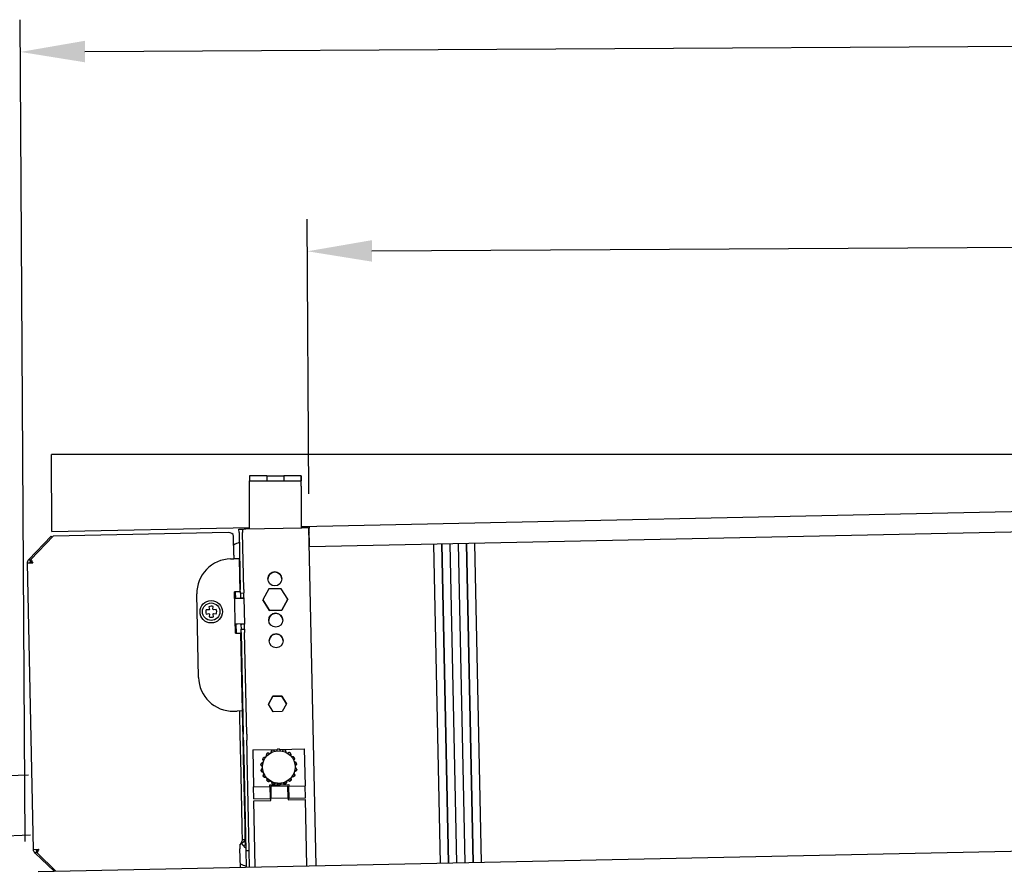
# Model space of a CAD drawing. Extents: x 6599 to 12501, y -2832 to 1341.
# Drawn here: x 7829 to 8401, y -1444 to -949 of the extents above; entities that cross this region are included whole.
import ezdxf

# ---------------------------------------------------------------- set-up
doc = ezdxf.new("R2010")
doc.units = 0
doc.header["$LTSCALE"] = 15
doc.header["$MEASUREMENT"] = 0
doc.layers.get('0').update_dxf_attribs({"linetype": 'CONTINUOUS'})
doc.layers.add('Q', color=4, linetype='CONTINUOUS')

msp = doc.modelspace()

# ---------------------------------------------------------------- linework, layer by layer
for p, q in [((9813.43, -1201.37), (7847.67, -1201.37)), ((7847.93, -1246.17), (7847.67, -1201.37)), ((7992.79, -1243.14), (9668.42, -1208.1)), ((7972.79, -1213.71), (7962.79, -1213.71)), ((7962.79, -1213.71), (7962.79, -1216.71)), ((7962.79, -1219.71), (7962.79, -1216.71)), ((7962.79, -1216.71), (7972.79, -1216.71)), ((7962.79, -1216.71), (7962.79, -1216.71)), ((7972.79, -1213.71), (7972.79, -1216.71)), ((7972.79, -1216.71), (7972.79, -1216.71)), ((7992.79, -1213.71), (7982.79, -1213.71)), ((7982.79, -1213.71), (7982.79, -1216.71)), ((7982.79, -1216.71), (7992.79, -1216.71)), ((7982.79, -1216.71), (7982.79, -1216.71)), ((7992.79, -1216.71), (7992.79, -1213.71)), ((7992.79, -1213.71), (7992.79, -1216.71)), ((7992.79, -1213.71), (7992.79, -1213.71)), ((7992.79, -1219.71), (7992.79, -1216.71)), ((7992.79, -1216.71), (7992.79, -1216.71)), ((7962.79, -1244.62), (7962.79, -1219.71)), ((7992.79, -1219.71), (7992.79, -1243.99)), ((9662.04, -1220.33), (7997.65, -1255.14)), ((7847.93, -1246.17), (7962.79, -1243.77)), ((7950.42, -1246.69), (7848.71, -1248.81)), ((7956.68, -1244.74), (7958.68, -1244.7)), ((7956.72, -1246.74), (7956.68, -1244.74)), ((7956.72, -1246.74), (7957.41, -1279.94)), ((7958.68, -1244.7), (7958.72, -1246.7)), ((7959.41, -1279.89), (7958.72, -1246.7)), ((7960.68, -1244.66), (7993.17, -1243.98)), ((7997.17, -1243.9), (8001.28, -1440.46)), ((7997.4, -1243.04), (7997.42, -1244.24)), ((7997.65, -1255.14), (7997.42, -1244.24)), ((7997.42, -1246.79), (7997.48, -1246.79)), ((7834.6, -1262.38), (7847.58, -1248.84)), ((7848.71, -1248.81), (7835.73, -1262.35)), ((7848.16, -1249.39), (7847.58, -1248.84)), ((7953.69, -1259.88), (7953.46, -1248.75)), ((8088.78, -1253.23), (8092.66, -1438.55)), ((8092.96, -1438.54), (8089.08, -1253.23)), ((8093.58, -1253.13), (8097.46, -1438.45)), ((8073.76, -1438.94), (8069.89, -1253.63)), ((8074.39, -1253.54), (8078.26, -1438.85)), ((8078.56, -1438.84), (8074.69, -1253.53)), ((8079.19, -1253.44), (8083.06, -1438.75)), ((8083.36, -1438.74), (8079.49, -1253.43)), ((8083.98, -1253.33), (8087.86, -1438.65)), ((8088.16, -1438.64), (8084.28, -1253.33)), ((7836.76, -1264.45), (7833.76, -1264.51)), ((7837.25, -1430.99), (7833.76, -1264.51)), ((7835.68, -1263.41), (7834.6, -1262.38)), ((7835.68, -1263.41), (7835.75, -1263.34)), ((7835.75, -1263.41), (7835.73, -1262.35)), ((7951.74, -1262.05), (7953.74, -1262.01)), ((7953.69, -1259.88), (7953.74, -1262.01)), ((7956.74, -1261.94), (7953.74, -1262.01)), ((7956.74, -1261.94), (7957.14, -1281.19)), ((7957.14, -1281.19), (7954.14, -1281.25)), ((7954.64, -1305.25), (7954.14, -1281.25)), ((7954.52, -1281.24), (7954.6, -1285)), ((7957.46, -1281.94), (7957.41, -1279.94)), ((7959.41, -1279.89), (7959.46, -1281.89)), ((7974.06, -1279.56), (7970.6, -1285.86)), ((7981.25, -1279.41), (7974.06, -1279.56)), ((7984.98, -1285.56), (7981.25, -1279.41)), ((7933.18, -1331.01), (7932.16, -1282.46)), ((7954.22, -1285), (7955.52, -1284.98)), ((7955.52, -1284.98), (7959.35, -1284.9)), ((7957.46, -1281.94), (7959.46, -1281.89)), ((7957.46, -1281.94), (7957.51, -1284.73)), ((7957.51, -1284.73), (7958.05, -1284.72)), ((7958.05, -1284.72), (7959.51, -1284.69)), ((7959.51, -1284.69), (7959.46, -1281.89)), ((7959.51, -1284.69), (7959.84, -1300.09)), ((7970.6, -1285.86), (7970.6, -1285.86)), ((7970.6, -1285.86), (7974.32, -1292.01)), ((7974.32, -1292.01), (7970.6, -1285.86)), ((7981.51, -1291.86), (7984.98, -1285.56)), ((7984.98, -1285.56), (7981.51, -1291.86)), ((7984.98, -1285.56), (7984.98, -1285.56)), ((7939.1, -1291.77), (7937.56, -1291.6)), ((7939.33, -1291.64), (7939.1, -1291.77)), ((7939.21, -1289.88), (7939.45, -1291.41)), ((7939.45, -1291.41), (7939.33, -1291.64)), ((7941.55, -1291.36), (7941.73, -1289.82)), ((7941.68, -1291.59), (7941.55, -1291.36)), ((7941.92, -1291.71), (7941.68, -1291.59)), ((7943.44, -1291.47), (7941.92, -1291.71)), ((7974.32, -1292.01), (7981.51, -1291.86)), ((7981.51, -1291.86), (7974.32, -1292.01)), ((7974.32, -1292.01), (7974.32, -1292.01)), ((7981.51, -1291.86), (7981.51, -1291.86)), ((7937.61, -1294.11), (7939.14, -1293.87)), ((7939.14, -1293.87), (7939.38, -1293.99)), ((7939.51, -1294.22), (7939.33, -1295.76)), ((7939.38, -1293.99), (7939.51, -1294.22)), ((7941.61, -1294.18), (7941.73, -1293.94)), ((7941.85, -1295.71), (7941.61, -1294.18)), ((7941.73, -1293.94), (7941.96, -1293.81)), ((7941.96, -1293.81), (7943.5, -1293.99)), ((7955.83, -1299.97), (7954.53, -1300)), ((7954.91, -1299.99), (7955.02, -1305.24)), ((7959.66, -1299.89), (7955.83, -1299.97)), ((7958.38, -1300.12), (7957.84, -1300.13)), ((7957.84, -1300.13), (7957.89, -1302.93)), ((7957.89, -1302.93), (7959.89, -1302.89)), ((7957.94, -1304.93), (7957.89, -1302.93)), ((7959.84, -1300.09), (7958.38, -1300.12)), ((7959.89, -1302.89), (7959.84, -1300.09)), ((7959.89, -1302.89), (7959.94, -1304.89)), ((7954.64, -1305.25), (7957.64, -1305.18)), ((7957.64, -1305.18), (7958.59, -1350.48)), ((7957.94, -1304.93), (7959.17, -1363.94)), ((7961.17, -1363.9), (7959.94, -1304.89)), ((7976.34, -1341.9), (7973.8, -1346.51)), ((7973.8, -1346.51), (7976.34, -1341.9)), ((7981.59, -1341.79), (7976.34, -1341.9)), ((7976.34, -1341.9), (7981.59, -1341.79)), ((7976.34, -1341.9), (7976.34, -1341.9)), ((7984.31, -1346.29), (7981.59, -1341.79)), ((7981.59, -1341.79), (7984.31, -1346.29)), ((7981.59, -1341.79), (7981.59, -1341.79)), ((7953.59, -1350.59), (7955.59, -1350.54)), ((7958.59, -1350.48), (7955.59, -1350.54)), ((7957.43, -1366.64), (7957.09, -1350.51)), ((7958.59, -1350.48), (7958.93, -1366.61)), ((7976.53, -1351), (7973.8, -1346.51)), ((7984.31, -1346.29), (7981.78, -1350.89)), ((7981.78, -1350.89), (7976.53, -1351)), ((7957.47, -1368.76), (7957.43, -1366.64)), ((7958.93, -1366.61), (7958.97, -1368.73)), ((7959.24, -1367.48), (7959.17, -1363.94)), ((7959.24, -1367.48), (7959.38, -1373.89)), ((7961.17, -1363.9), (7961.24, -1367.43)), ((7961.38, -1373.85), (7961.24, -1367.43)), ((7957.57, -1373.57), (7957.47, -1368.76)), ((7958.97, -1368.73), (7959.07, -1373.54)), ((7964.66, -1373.19), (7978.91, -1372.89)), ((7964.66, -1373.19), (7965.11, -1394.68)), ((7980.31, -1372.86), (7994.65, -1372.56)), ((7994.65, -1372.56), (7995.1, -1394.06)), ((7957.67, -1378.05), (7957.57, -1373.57)), ((7958.49, -1417.39), (7957.67, -1378.05)), ((7959.07, -1373.54), (7959.17, -1378.02)), ((7959.17, -1378.02), (7959.99, -1417.36)), ((7959.38, -1373.89), (7959.45, -1377.34)), ((7959.45, -1377.34), (7960.59, -1431.59)), ((7961.45, -1377.3), (7961.38, -1373.85)), ((7962.58, -1431.55), (7961.45, -1377.3)), ((7970.5, -1378.53), (7970.5, -1378.53)), ((7972.57, -1375.96), (7972.57, -1375.96)), ((7975.39, -1374.25), (7975.39, -1374.25)), ((7978.63, -1373.61), (7978.63, -1373.61)), ((7980.63, -1373.57), (7980.63, -1373.57)), ((7983.89, -1374.08), (7983.89, -1374.08)), ((7986.78, -1375.67), (7986.78, -1375.67)), ((7988.95, -1378.15), (7988.95, -1378.15)), ((7959.3, -1384.62), (7959.6, -1384.61)), ((7969.44, -1381.66), (7969.44, -1381.66)), ((7970.33, -1383.29), (7970.33, -1383.29)), ((7989.32, -1382.89), (7989.32, -1382.89)), ((7990.14, -1381.22), (7990.14, -1381.22)), ((7990.21, -1384.52), (7990.21, -1384.52)), ((7811.22, -1388.36), (7834.3, -1387.56)), ((7969.51, -1384.96), (7969.51, -1384.96)), ((7970.7, -1388.03), (7970.7, -1388.03)), ((7970.75, -1385.9), (7970.75, -1385.9)), ((7972.26, -1388.84), (7972.26, -1388.84)), ((7972.87, -1390.51), (7972.87, -1390.51)), ((7987.08, -1390.22), (7987.08, -1390.22)), ((7987.62, -1388.52), (7987.62, -1388.52)), ((7989.01, -1385.52), (7989.01, -1385.52)), ((7989.15, -1387.65), (7989.15, -1387.65)), ((7965.11, -1394.68), (7974.61, -1394.49)), ((7965.26, -1401.68), (7965.11, -1394.68)), ((7974.59, -1393.49), (7979.42, -1393.38)), ((7974.61, -1394.49), (7974.59, -1393.49)), ((7974.61, -1394.49), (7974.75, -1401.48)), ((7974.68, -1391.08), (7974.68, -1391.08)), ((7985.11, -1394.27), (7975.11, -1394.47)), ((7975.11, -1394.47), (7975.25, -1401.47)), ((7975.76, -1392.1), (7975.76, -1392.1)), ((7977.73, -1392.35), (7977.73, -1392.35)), ((7979.02, -1392.61), (7979.02, -1392.61)), ((7980.66, -1393.36), (7985.58, -1393.26)), ((7981.02, -1392.57), (7981.02, -1392.57)), ((7982.31, -1392.26), (7982.31, -1392.26)), ((7984.26, -1391.93), (7984.26, -1391.93)), ((7985.25, -1401.26), (7985.11, -1394.27)), ((7985.3, -1390.86), (7985.3, -1390.86)), ((7985.58, -1393.26), (7985.6, -1394.26)), ((7985.6, -1394.26), (7995.1, -1394.06)), ((7985.75, -1401.25), (7985.6, -1394.26)), ((7995.25, -1401.06), (7995.1, -1394.06)), ((7965.26, -1401.68), (7974.75, -1401.48)), ((7985.25, -1401.26), (7975.25, -1401.47)), ((7975.27, -1402.47), (7975.25, -1401.47)), ((7985.25, -1401.26), (7985.27, -1402.26)), ((7985.27, -1402.26), (7995.27, -1402.05)), ((7985.75, -1401.25), (7995.25, -1401.06)), ((7996.08, -1440.57), (7995.27, -1402.05)), ((7839.91, -1443.83), (9826.88, -1402.28)), ((7965.28, -1402.68), (7975.27, -1402.47)), ((7966.08, -1441.19), (7965.28, -1402.68)), ((7958.53, -1419.46), (7958.49, -1417.39)), ((7959.99, -1417.36), (7960.03, -1419.43)), ((7812.43, -1423.34), (7835.5, -1422.54)), ((7958.65, -1425.3), (7958.53, -1419.46)), ((7960.03, -1419.43), (7960.15, -1425.27)), ((7960.04, -1419.61), (7960.33, -1419.61)), ((7957.07, -1428.49), (7957.22, -1428.33)), ((7957.22, -1428.48), (7957.07, -1428.49)), ((7957.22, -1428.48), (7957.26, -1430.6)), ((7957.49, -1441.37), (7957.26, -1430.6)), ((7958.65, -1425.3), (7960.15, -1425.27)), ((7958.91, -1428.45), (7960.22, -1428.42)), ((7960.15, -1425.27), (7960.22, -1428.42)), ((7837.25, -1430.99), (7840.25, -1430.93)), ((7839.21, -1432.01), (7838.17, -1433.1)), ((7849.16, -1443.64), (7838.17, -1433.1)), ((7839.21, -1432.01), (7839.28, -1432.08)), ((7839.28, -1432.01), (7839.3, -1433.07)), ((7839.3, -1433.07), (7850.29, -1443.62)), ((7960.59, -1431.59), (7962.58, -1431.55)), ((7960.59, -1431.59), (7960.79, -1441.31)), ((7962.79, -1441.26), (7962.58, -1431.55))]:
    msp.add_line(p, q)
for centre, radius in [((7977.54, -1273.71), 4.05), ((7940.53, -1292.79), 6.5), ((7940.53, -1292.79), 5.09), ((7978.04, -1297.71), 4.05), ((7978.29, -1309.71), 4.05), ((7979.82, -1383.09), 9.5)]:
    msp.add_circle(centre, radius)
for centre, radius, start, end in [((7999.25, -1247.61), 4, 117.1492, 121.198), ((7999.25, -1247.61), 2, 152.268, 181.198), ((7962.02, -1269.04), 17.25, 107.4538, 119.3106), ((7952.16, -1282.04), 20, 91.198, 181.198), ((7962.02, -1269.04), 7.75, 129.7381, 132.6289), ((7977.54, -1273.71), 4.05, 1.1984, 181.1976), ((7940.53, -1292.79), 3.2, 158.0494, 204.3466), ((7940.53, -1292.79), 3.2, 68.0494, 114.3466), ((7940.53, -1292.79), 3.2, 338.0494, 24.3466), ((7940.53, -1292.79), 3.2, 248.0494, 294.3466), ((7978.04, -1297.71), 4.05, 1.1984, 181.1976), ((7978.29, -1309.71), 4.05, 1.1984, 181.1976), ((7953.17, -1330.59), 20, 181.198, 271.198), ((7979.82, -1383.09), 9.5, 205.1641, 217.2319), ((7979.82, -1383.09), 9.5, 225.1641, 237.2319), ((7979.82, -1383.09), 9.5, 305.1641, 317.2319), ((7979.82, -1383.09), 9.5, 325.1641, 337.2319), ((7979.82, -1383.09), 9.5, 245.1641, 257.2319), ((7979.82, -1383.09), 9.5, 265.1641, 277.2319), ((7979.82, -1383.09), 9.5, 285.1641, 297.2319), ((7965.26, -1424), 7.75, 207.2192, 232.6579), ((7965.26, -1424), 17.25, 243.0854, 254.9422)]:
    msp.add_arc(centre, radius, start, end)
for centre, major_axis, ratio, start_param, end_param in [((7977.79, -1213.71), (5, 0), 0.000027, 3.141593, 6.283186), ((7977.79, -1216.71), (-5, 0), 0.000027, 0.000001, 3.141593), ((7950.46, -1248.81), (3, 0.06), 0.707107, 0, 1.570796), ((7960.68, -1244.66), (-2, -0.04), 0.000027, 6.283177, 7.853982), ((7993.17, -1243.98), (4, 0.08), 0.000027, 0, 1.570797)]:
    msp.add_ellipse(centre, major_axis=major_axis, ratio=ratio, start_param=start_param, end_param=end_param)
for points in [[(7833.76, -1264.51), (7833.75, -1263.73), (7834.06, -1262.94), (7834.6, -1262.38)], [(7835.26, -1264.48), (7835.26, -1264.09), (7835.41, -1263.7), (7835.68, -1263.41)], [(7835.73, -1262.35), (7836.07, -1262.9), (7836.42, -1263.67), (7836.76, -1264.45)], [(7836.76, -1264.45), (7836.43, -1264.07), (7836.09, -1263.68), (7835.75, -1263.41)], [(7978.63, -1373.67), (7978.63, -1373.65), (7978.63, -1373.63), (7978.63, -1373.61)], [(7980.63, -1373.57), (7980.63, -1373.59), (7980.63, -1373.61), (7980.63, -1373.62)], [(7970.36, -1383.94), (7970.34, -1383.73), (7970.33, -1383.51), (7970.33, -1383.29)], [(7989.32, -1382.89), (7989.33, -1383.11), (7989.32, -1383.33), (7989.31, -1383.55)], [(7971.23, -1387.13), (7971.04, -1386.73), (7970.88, -1386.32), (7970.75, -1385.9)], [(7973.13, -1389.83), (7972.82, -1389.52), (7972.53, -1389.19), (7972.26, -1388.84)], [(7975.83, -1391.71), (7975.44, -1391.53), (7975.05, -1391.32), (7974.68, -1391.08)], [(7979.02, -1392.56), (7978.59, -1392.52), (7978.15, -1392.45), (7977.73, -1392.35)], [(7982.31, -1392.26), (7981.89, -1392.37), (7981.46, -1392.46), (7981.02, -1392.51)], [(7985.3, -1390.86), (7984.94, -1391.11), (7984.56, -1391.34), (7984.17, -1391.54)], [(7957.22, -1428.33), (7957.81, -1427.54), (7958.38, -1426.76), (7958.58, -1425.97)], [(7958.75, -1427.26), (7958.29, -1427.62), (7957.75, -1427.98), (7957.22, -1428.33)], [(7958.58, -1425.97), (7958.63, -1425.75), (7958.66, -1425.53), (7958.65, -1425.3)], [(7960.15, -1425.27), (7960.17, -1425.93), (7959.61, -1426.59), (7958.75, -1427.26)], [(7838.17, -1433.1), (7837.6, -1432.55), (7837.26, -1431.78), (7837.25, -1430.99)], [(7838.75, -1430.96), (7838.75, -1431.35), (7838.92, -1431.74), (7839.21, -1432.01)], [(7840.25, -1430.93), (7839.92, -1431.33), (7839.6, -1431.73), (7839.28, -1432.01)], [(7840.25, -1430.93), (7839.93, -1431.72), (7839.62, -1432.51), (7839.3, -1433.07)]]:
    msp.add_open_spline(points, degree=3)
for points, knots in [([(7957.43, -1284.94), (7957.46, -1284.94), (7957.48, -1284.92), (7957.52, -1284.84), (7957.51, -1284.77), (7957.51, -1284.73)], [0, 0, 0, 0, 0.03052951, 0.03052951, 0.07436436, 0.07436436, 0.07436436, 0.07436436]), ([(7959.51, -1284.69), (7959.51, -1284.73), (7959.51, -1284.8), (7959.45, -1284.88), (7959.4, -1284.9), (7959.35, -1284.9)], [0, 0, 0, 0, 0.03213264, 0.03213264, 0.05498877, 0.05498877, 0.05498877, 0.05498877]), ([(7957.84, -1300.13), (7957.84, -1300.09), (7957.83, -1300.03), (7957.8, -1299.95), (7957.78, -1299.93), (7957.75, -1299.93)], [0, 0, 0, 0, 0.01914674, 0.01914674, 0.03248219, 0.03248219, 0.03248219, 0.03248219]), ([(7959.66, -1299.89), (7959.72, -1299.89), (7959.76, -1299.91), (7959.83, -1299.98), (7959.83, -1300.05), (7959.84, -1300.09)], [0, 0, 0, 0, 0.0599993, 0.0599993, 0.144348, 0.144348, 0.144348, 0.144348]), ([(7977.34, -1373.92), (7977.3, -1373.81), (7977.25, -1373.7), (7977.08, -1373.5), (7976.97, -1373.4), (7976.73, -1373.28), (7976.59, -1373.24), (7976.3, -1373.23), (7976.16, -1373.25), (7975.9, -1373.35), (7975.77, -1373.43), (7975.58, -1373.63), (7975.5, -1373.76), (7975.41, -1374.01), (7975.38, -1374.15), (7975.4, -1374.42), (7975.43, -1374.54), (7975.48, -1374.64)], [-0.6443839, -0.6443839, -0.6443839, -0.6443839, -0.6051983, -0.6051983, -0.5599697, -0.5599697, -0.5183427, -0.5183427, -0.4767158, -0.4767158, -0.4350888, -0.4350888, -0.3934618, -0.3934618, -0.3482332, -0.3482332, -0.3090473, -0.3090473, -0.3090473, -0.3090473]), ([(7980.63, -1373.62), (7980.63, -1373.51), (7980.61, -1373.39), (7980.53, -1373.14), (7980.45, -1373.01), (7980.27, -1372.81), (7980.15, -1372.73), (7979.89, -1372.62), (7979.74, -1372.59), (7979.47, -1372.59), (7979.32, -1372.63), (7979.07, -1372.75), (7978.95, -1372.84), (7978.78, -1373.04), (7978.71, -1373.17), (7978.63, -1373.43), (7978.62, -1373.55), (7978.63, -1373.67)], [-0.6443839, -0.6443839, -0.6443839, -0.6443839, -0.6051983, -0.6051983, -0.5599697, -0.5599697, -0.5183427, -0.5183427, -0.4767158, -0.4767158, -0.4350888, -0.4350888, -0.3934618, -0.3934618, -0.3482332, -0.3482332, -0.3090476, -0.3090476, -0.3090476, -0.3090476]), ([(7983.82, -1374.47), (7983.86, -1374.36), (7983.88, -1374.24), (7983.89, -1373.98), (7983.86, -1373.83), (7983.76, -1373.58), (7983.68, -1373.47), (7983.47, -1373.27), (7983.34, -1373.19), (7983.08, -1373.11), (7982.93, -1373.09), (7982.65, -1373.12), (7982.51, -1373.16), (7982.28, -1373.29), (7982.17, -1373.39), (7982.01, -1373.6), (7981.96, -1373.71), (7981.92, -1373.82)], [-0.6443842, -0.6443842, -0.6443842, -0.6443842, -0.6051983, -0.6051983, -0.5599697, -0.5599697, -0.5183427, -0.5183427, -0.4767158, -0.4767158, -0.4350888, -0.4350888, -0.3934618, -0.3934618, -0.3482332, -0.3482332, -0.3090476, -0.3090476, -0.3090476, -0.3090476]), ([(7972.03, -1377.66), (7971.93, -1377.6), (7971.82, -1377.56), (7971.56, -1377.5), (7971.41, -1377.51), (7971.15, -1377.57), (7971.02, -1377.63), (7970.79, -1377.8), (7970.69, -1377.91), (7970.56, -1378.15), (7970.51, -1378.29), (7970.49, -1378.58), (7970.51, -1378.72), (7970.6, -1378.97), (7970.68, -1379.1), (7970.86, -1379.29), (7970.96, -1379.36), (7971.07, -1379.41)], [-0.6443851, -0.6443851, -0.6443851, -0.6443851, -0.6051983, -0.6051983, -0.5599697, -0.5599697, -0.5183427, -0.5183427, -0.4767158, -0.4767158, -0.4350888, -0.4350888, -0.3934618, -0.3934618, -0.3482332, -0.3482332, -0.3090458, -0.3090458, -0.3090458, -0.3090458]), ([(7971.07, -1379.41), (7970.96, -1379.36), (7970.86, -1379.29), (7970.68, -1379.1), (7970.6, -1378.97), (7970.52, -1378.75), (7970.5, -1378.64), (7970.5, -1378.53)], [-0.3413695, -0.3413695, -0.3413695, -0.3413695, -0.3021938, -0.3021938, -0.2569652, -0.2569652, -0.2248592, -0.2248592, -0.2248592, -0.2248592]), ([(7974.35, -1375.32), (7974.28, -1375.23), (7974.19, -1375.15), (7973.96, -1375.01), (7973.83, -1374.97), (7973.56, -1374.93), (7973.42, -1374.94), (7973.14, -1375.02), (7973.01, -1375.1), (7972.8, -1375.28), (7972.72, -1375.4), (7972.6, -1375.66), (7972.57, -1375.8), (7972.57, -1376.07), (7972.59, -1376.21), (7972.7, -1376.45), (7972.77, -1376.56), (7972.85, -1376.64)], [-0.6443844, -0.6443844, -0.6443844, -0.6443844, -0.6051983, -0.6051983, -0.5599697, -0.5599697, -0.5183427, -0.5183427, -0.4767158, -0.4767158, -0.4350888, -0.4350888, -0.3934618, -0.3934618, -0.3482332, -0.3482332, -0.3090467, -0.3090467, -0.3090467, -0.3090467]), ([(7972.85, -1376.64), (7972.77, -1376.56), (7972.7, -1376.45), (7972.6, -1376.22), (7972.57, -1376.09), (7972.57, -1375.96)], [-0.34136033, -0.34136033, -0.34136033, -0.34136033, -0.30219381, -0.30219381, -0.26067564, -0.26067564, -0.26067564, -0.26067564]), ([(7975.48, -1374.64), (7975.43, -1374.54), (7975.4, -1374.42), (7975.39, -1374.28), (7975.39, -1374.27), (7975.39, -1374.25)], [-0.34135384, -0.34135384, -0.34135384, -0.34135384, -0.30219381, -0.30219381, -0.29769308, -0.29769308, -0.29769308, -0.29769308]), ([(7983.89, -1374.08), (7983.89, -1374.09), (7983.89, -1374.1), (7983.88, -1374.24), (7983.86, -1374.36), (7983.82, -1374.47)], [-0.04972935, -0.04972935, -0.04972935, -0.04972935, -0.04522862, -0.04522862, -0.00606859, -0.00606859, -0.00606859, -0.00606859]), ([(7986.52, -1376.35), (7986.6, -1376.27), (7986.67, -1376.16), (7986.76, -1375.92), (7986.78, -1375.77), (7986.77, -1375.5), (7986.73, -1375.36), (7986.61, -1375.11), (7986.51, -1374.99), (7986.3, -1374.82), (7986.16, -1374.75), (7985.89, -1374.68), (7985.74, -1374.68), (7985.48, -1374.72), (7985.34, -1374.77), (7985.12, -1374.92), (7985.03, -1375.01), (7984.97, -1375.1)], [-0.6443848, -0.6443848, -0.6443848, -0.6443848, -0.6051983, -0.6051983, -0.5599697, -0.5599697, -0.5183427, -0.5183427, -0.4767158, -0.4767158, -0.4350888, -0.4350888, -0.3934618, -0.3934618, -0.3482332, -0.3482332, -0.3090471, -0.3090471, -0.3090471, -0.3090471]), ([(7986.78, -1375.67), (7986.78, -1375.79), (7986.76, -1375.93), (7986.67, -1376.16), (7986.6, -1376.27), (7986.52, -1376.35)], [-0.08674679, -0.08674679, -0.08674679, -0.08674679, -0.04522862, -0.04522862, -0.0060621, -0.0060621, -0.0060621, -0.0060621]), ([(7988.42, -1379.05), (7988.52, -1379), (7988.62, -1378.92), (7988.8, -1378.72), (7988.87, -1378.59), (7988.95, -1378.33), (7988.96, -1378.19), (7988.93, -1377.91), (7988.88, -1377.77), (7988.73, -1377.53), (7988.63, -1377.42), (7988.4, -1377.26), (7988.26, -1377.21), (7988, -1377.16), (7987.85, -1377.16), (7987.6, -1377.23), (7987.48, -1377.28), (7987.39, -1377.34)], [-0.6443857, -0.6443857, -0.6443857, -0.6443857, -0.6051983, -0.6051983, -0.5599697, -0.5599697, -0.5183427, -0.5183427, -0.4767158, -0.4767158, -0.4350888, -0.4350888, -0.3934618, -0.3934618, -0.3482332, -0.3482332, -0.3090464, -0.3090464, -0.3090464, -0.3090464]), ([(7988.95, -1378.15), (7988.95, -1378.26), (7988.94, -1378.36), (7988.87, -1378.59), (7988.8, -1378.72), (7988.62, -1378.92), (7988.52, -1379), (7988.42, -1379.05)], [-0.1225632, -0.1225632, -0.1225632, -0.1225632, -0.0904572, -0.0904572, -0.0452286, -0.0452286, -0.0060529, -0.0060529, -0.0060529, -0.0060529]), ([(7970.64, -1380.66), (7970.53, -1380.63), (7970.41, -1380.63), (7970.14, -1380.67), (7970.01, -1380.72), (7969.78, -1380.87), (7969.68, -1380.97), (7969.52, -1381.21), (7969.47, -1381.35), (7969.43, -1381.62), (7969.44, -1381.77), (7969.51, -1382.04), (7969.58, -1382.17), (7969.75, -1382.38), (7969.87, -1382.47), (7970.1, -1382.59), (7970.22, -1382.62), (7970.34, -1382.63)], [-0.6443869, -0.6443869, -0.6443869, -0.6443869, -0.6051983, -0.6051983, -0.5599697, -0.5599697, -0.5183427, -0.5183427, -0.4767158, -0.4767158, -0.4350888, -0.4350888, -0.3934618, -0.3934618, -0.3482332, -0.3482332, -0.3090446, -0.3090446, -0.3090446, -0.3090446]), ([(7970.34, -1382.63), (7970.22, -1382.62), (7970.1, -1382.59), (7969.87, -1382.47), (7969.75, -1382.38), (7969.58, -1382.17), (7969.51, -1382.04), (7969.45, -1381.82), (7969.44, -1381.74), (7969.44, -1381.66)], [-0.3413802, -0.3413802, -0.3413802, -0.3413802, -0.3021938, -0.3021938, -0.2569652, -0.2569652, -0.2153382, -0.2153382, -0.1908947, -0.1908947, -0.1908947, -0.1908947]), ([(7970.36, -1383.94), (7970.25, -1383.96), (7970.13, -1384), (7969.9, -1384.13), (7969.79, -1384.22), (7969.63, -1384.44), (7969.56, -1384.57), (7969.5, -1384.84), (7969.5, -1384.99), (7969.55, -1385.26), (7969.61, -1385.4), (7969.78, -1385.63), (7969.88, -1385.73), (7970.11, -1385.87), (7970.25, -1385.91), (7970.52, -1385.94), (7970.64, -1385.93), (7970.75, -1385.9)], [-0.6443869, -0.6443869, -0.6443869, -0.6443869, -0.6051983, -0.6051983, -0.5599697, -0.5599697, -0.5183427, -0.5183427, -0.4767158, -0.4767158, -0.4350888, -0.4350888, -0.3934618, -0.3934618, -0.3482332, -0.3482332, -0.3090446, -0.3090446, -0.3090446, -0.3090446]), ([(7989.29, -1382.23), (7989.4, -1382.22), (7989.52, -1382.18), (7989.75, -1382.05), (7989.86, -1381.96), (7990.02, -1381.74), (7990.08, -1381.61), (7990.15, -1381.33), (7990.15, -1381.19), (7990.1, -1380.91), (7990.04, -1380.78), (7989.87, -1380.55), (7989.77, -1380.45), (7989.54, -1380.31), (7989.4, -1380.27), (7989.13, -1380.24), (7989.01, -1380.25), (7988.9, -1380.28)], [-0.6443869, -0.6443869, -0.6443869, -0.6443869, -0.6051983, -0.6051983, -0.5599697, -0.5599697, -0.5183427, -0.5183427, -0.4767158, -0.4767158, -0.4350888, -0.4350888, -0.3934618, -0.3934618, -0.3482332, -0.3482332, -0.3090446, -0.3090446, -0.3090446, -0.3090446]), ([(7989.01, -1385.52), (7989.12, -1385.55), (7989.24, -1385.55), (7989.51, -1385.51), (7989.64, -1385.46), (7989.87, -1385.31), (7989.97, -1385.21), (7990.13, -1384.97), (7990.18, -1384.83), (7990.22, -1384.56), (7990.21, -1384.41), (7990.14, -1384.14), (7990.07, -1384.01), (7989.9, -1383.8), (7989.78, -1383.71), (7989.55, -1383.59), (7989.43, -1383.56), (7989.31, -1383.55)], [-0.6443869, -0.6443869, -0.6443869, -0.6443869, -0.6051983, -0.6051983, -0.5599697, -0.5599697, -0.5183427, -0.5183427, -0.4767158, -0.4767158, -0.4350888, -0.4350888, -0.3934618, -0.3934618, -0.3482332, -0.3482332, -0.3090446, -0.3090446, -0.3090446, -0.3090446]), ([(7990.21, -1384.52), (7990.21, -1384.58), (7990.21, -1384.64), (7990.18, -1384.83), (7990.13, -1384.97), (7989.97, -1385.21), (7989.87, -1385.31), (7989.64, -1385.46), (7989.51, -1385.51), (7989.24, -1385.55), (7989.12, -1385.55), (7989.01, -1385.52)], [-0.1908947, -0.1908947, -0.1908947, -0.1908947, -0.1737112, -0.1737112, -0.1320842, -0.1320842, -0.0904572, -0.0904572, -0.0452286, -0.0452286, -0.00604, -0.00604, -0.00604, -0.00604]), ([(7990.14, -1381.22), (7990.15, -1381.31), (7990.14, -1381.39), (7990.08, -1381.61), (7990.02, -1381.74), (7989.86, -1381.96), (7989.75, -1382.05), (7989.52, -1382.18), (7989.4, -1382.22), (7989.29, -1382.23)], [-0.1565277, -0.1565277, -0.1565277, -0.1565277, -0.1320842, -0.1320842, -0.0904572, -0.0904572, -0.0452286, -0.0452286, -0.0060422, -0.0060422, -0.0060422, -0.0060422]), ([(7970.75, -1385.9), (7970.64, -1385.93), (7970.52, -1385.94), (7970.25, -1385.91), (7970.11, -1385.87), (7969.88, -1385.73), (7969.78, -1385.63), (7969.61, -1385.4), (7969.55, -1385.26), (7969.51, -1385.07), (7969.51, -1385.01), (7969.51, -1384.96)], [-0.3413824, -0.3413824, -0.3413824, -0.3413824, -0.3021938, -0.3021938, -0.2569652, -0.2569652, -0.2153382, -0.2153382, -0.1737112, -0.1737112, -0.1565277, -0.1565277, -0.1565277, -0.1565277]), ([(7971.23, -1387.13), (7971.13, -1387.18), (7971.03, -1387.26), (7970.85, -1387.46), (7970.78, -1387.59), (7970.7, -1387.84), (7970.69, -1387.99), (7970.72, -1388.27), (7970.77, -1388.41), (7970.92, -1388.65), (7971.02, -1388.76), (7971.25, -1388.92), (7971.39, -1388.97), (7971.65, -1389.02), (7971.8, -1389.02), (7972.05, -1388.95), (7972.17, -1388.9), (7972.26, -1388.84)], [-0.6443869, -0.6443869, -0.6443869, -0.6443869, -0.6051983, -0.6051983, -0.5599697, -0.5599697, -0.5183427, -0.5183427, -0.4767158, -0.4767158, -0.4350888, -0.4350888, -0.3934618, -0.3934618, -0.3482332, -0.3482332, -0.3090446, -0.3090446, -0.3090446, -0.3090446]), ([(7972.26, -1388.84), (7972.17, -1388.9), (7972.05, -1388.95), (7971.8, -1389.02), (7971.65, -1389.02), (7971.39, -1388.97), (7971.25, -1388.92), (7971.02, -1388.76), (7970.92, -1388.65), (7970.77, -1388.41), (7970.72, -1388.27), (7970.7, -1388.1), (7970.7, -1388.06), (7970.7, -1388.03)], [-0.3413824, -0.3413824, -0.3413824, -0.3413824, -0.3021938, -0.3021938, -0.2569652, -0.2569652, -0.2153382, -0.2153382, -0.1737112, -0.1737112, -0.1320842, -0.1320842, -0.1225632, -0.1225632, -0.1225632, -0.1225632]), ([(7973.13, -1389.83), (7973.05, -1389.91), (7972.98, -1390.02), (7972.89, -1390.26), (7972.87, -1390.41), (7972.88, -1390.68), (7972.91, -1390.82), (7973.04, -1391.07), (7973.14, -1391.19), (7973.35, -1391.36), (7973.49, -1391.43), (7973.76, -1391.5), (7973.9, -1391.5), (7974.17, -1391.46), (7974.31, -1391.4), (7974.53, -1391.26), (7974.62, -1391.17), (7974.68, -1391.08)], [-0.6443869, -0.6443869, -0.6443869, -0.6443869, -0.6051983, -0.6051983, -0.5599697, -0.5599697, -0.5183427, -0.5183427, -0.4767158, -0.4767158, -0.4350888, -0.4350888, -0.3934618, -0.3934618, -0.3482332, -0.3482332, -0.3090446, -0.3090446, -0.3090446, -0.3090446]), ([(7974.68, -1391.08), (7974.62, -1391.17), (7974.53, -1391.26), (7974.31, -1391.4), (7974.17, -1391.46), (7973.9, -1391.5), (7973.76, -1391.5), (7973.49, -1391.43), (7973.35, -1391.36), (7973.14, -1391.19), (7973.04, -1391.07), (7972.91, -1390.82), (7972.88, -1390.68), (7972.87, -1390.54), (7972.87, -1390.53), (7972.87, -1390.51)], [-0.3413824, -0.3413824, -0.3413824, -0.3413824, -0.3021938, -0.3021938, -0.2569652, -0.2569652, -0.2153382, -0.2153382, -0.1737112, -0.1737112, -0.1320842, -0.1320842, -0.0904572, -0.0904572, -0.0867468, -0.0867468, -0.0867468, -0.0867468]), ([(7985.3, -1390.86), (7985.37, -1390.95), (7985.46, -1391.03), (7985.68, -1391.17), (7985.82, -1391.21), (7986.09, -1391.25), (7986.23, -1391.24), (7986.51, -1391.15), (7986.64, -1391.08), (7986.85, -1390.9), (7986.93, -1390.78), (7987.05, -1390.52), (7987.08, -1390.38), (7987.08, -1390.11), (7987.06, -1389.97), (7986.95, -1389.72), (7986.88, -1389.62), (7986.8, -1389.54)], [-0.6443869, -0.6443869, -0.6443869, -0.6443869, -0.6051983, -0.6051983, -0.5599697, -0.5599697, -0.5183427, -0.5183427, -0.4767158, -0.4767158, -0.4350888, -0.4350888, -0.3934618, -0.3934618, -0.3482332, -0.3482332, -0.3090446, -0.3090446, -0.3090446, -0.3090446]), ([(7987.08, -1390.22), (7987.08, -1390.23), (7987.08, -1390.24), (7987.08, -1390.38), (7987.05, -1390.52), (7986.93, -1390.78), (7986.85, -1390.9), (7986.64, -1391.08), (7986.51, -1391.15), (7986.23, -1391.24), (7986.09, -1391.25), (7985.82, -1391.21), (7985.68, -1391.17), (7985.46, -1391.03), (7985.37, -1390.95), (7985.3, -1390.86)], [-0.2606756, -0.2606756, -0.2606756, -0.2606756, -0.2569652, -0.2569652, -0.2153382, -0.2153382, -0.1737112, -0.1737112, -0.1320842, -0.1320842, -0.0904572, -0.0904572, -0.0452286, -0.0452286, -0.00604, -0.00604, -0.00604, -0.00604]), ([(7987.62, -1388.52), (7987.6, -1388.55), (7987.58, -1388.57), (7987.33, -1388.93), (7987.07, -1389.24), (7986.8, -1389.54)], [2.199705, 2.199705, 2.199705, 2.199705, 2.2107963, 2.2107963, 2.3381294, 2.3381294, 2.3381294, 2.3381294]), ([(7987.62, -1388.52), (7987.72, -1388.58), (7987.83, -1388.62), (7988.09, -1388.67), (7988.24, -1388.67), (7988.5, -1388.61), (7988.63, -1388.55), (7988.86, -1388.38), (7988.96, -1388.27), (7989.09, -1388.03), (7989.14, -1387.88), (7989.16, -1387.6), (7989.14, -1387.46), (7989.05, -1387.21), (7988.97, -1387.08), (7988.79, -1386.89), (7988.69, -1386.82), (7988.58, -1386.77)], [-0.6443869, -0.6443869, -0.6443869, -0.6443869, -0.6051983, -0.6051983, -0.5599697, -0.5599697, -0.5183427, -0.5183427, -0.4767158, -0.4767158, -0.4350888, -0.4350888, -0.3934618, -0.3934618, -0.3482332, -0.3482332, -0.3090446, -0.3090446, -0.3090446, -0.3090446]), ([(7989.15, -1387.65), (7989.15, -1387.68), (7989.15, -1387.71), (7989.14, -1387.88), (7989.09, -1388.03), (7988.96, -1388.27), (7988.86, -1388.38), (7988.63, -1388.55), (7988.5, -1388.61), (7988.24, -1388.67), (7988.09, -1388.68), (7987.83, -1388.62), (7987.72, -1388.58), (7987.62, -1388.52)], [-0.2248592, -0.2248592, -0.2248592, -0.2248592, -0.2153382, -0.2153382, -0.1737112, -0.1737112, -0.1320842, -0.1320842, -0.0904572, -0.0904572, -0.0452286, -0.0452286, -0.00604, -0.00604, -0.00604, -0.00604]), ([(7989.01, -1385.52), (7988.98, -1385.65), (7988.94, -1385.77), (7988.81, -1386.19), (7988.71, -1386.48), (7988.58, -1386.77)], [1.8506389, 1.8506389, 1.8506389, 1.8506389, 1.8907963, 1.8907963, 1.9890575, 1.9890575, 1.9890575, 1.9890575]), ([(7975.83, -1391.71), (7975.79, -1391.82), (7975.77, -1391.94), (7975.76, -1392.2), (7975.79, -1392.35), (7975.89, -1392.59), (7975.97, -1392.71), (7976.18, -1392.91), (7976.31, -1392.98), (7976.57, -1393.07), (7976.72, -1393.09), (7977, -1393.06), (7977.14, -1393.02), (7977.37, -1392.89), (7977.48, -1392.79), (7977.64, -1392.58), (7977.69, -1392.47), (7977.73, -1392.35)], [-0.6443869, -0.6443869, -0.6443869, -0.6443869, -0.6051983, -0.6051983, -0.5599697, -0.5599697, -0.5183427, -0.5183427, -0.4767158, -0.4767158, -0.4350888, -0.4350888, -0.3934618, -0.3934618, -0.3482332, -0.3482332, -0.3090446, -0.3090446, -0.3090446, -0.3090446]), ([(7977.73, -1392.35), (7977.69, -1392.47), (7977.64, -1392.58), (7977.48, -1392.79), (7977.37, -1392.89), (7977.14, -1393.02), (7977, -1393.06), (7976.72, -1393.09), (7976.57, -1393.07), (7976.31, -1392.98), (7976.18, -1392.91), (7975.97, -1392.71), (7975.89, -1392.59), (7975.79, -1392.36), (7975.77, -1392.23), (7975.76, -1392.1)], [-0.3413824, -0.3413824, -0.3413824, -0.3413824, -0.3021938, -0.3021938, -0.2569652, -0.2569652, -0.2153382, -0.2153382, -0.1737112, -0.1737112, -0.1320842, -0.1320842, -0.0904572, -0.0904572, -0.0497293, -0.0497293, -0.0497293, -0.0497293]), ([(7979.02, -1392.56), (7979.02, -1392.67), (7979.04, -1392.79), (7979.12, -1393.04), (7979.2, -1393.17), (7979.38, -1393.37), (7979.5, -1393.45), (7979.76, -1393.56), (7979.91, -1393.59), (7980.18, -1393.58), (7980.33, -1393.55), (7980.58, -1393.43), (7980.7, -1393.34), (7980.87, -1393.13), (7980.94, -1393.01), (7981.02, -1392.75), (7981.03, -1392.63), (7981.02, -1392.51)], [-0.6443869, -0.6443869, -0.6443869, -0.6443869, -0.6051983, -0.6051983, -0.5599697, -0.5599697, -0.5183427, -0.5183427, -0.4767158, -0.4767158, -0.4350888, -0.4350888, -0.3934618, -0.3934618, -0.3482332, -0.3482332, -0.3090446, -0.3090446, -0.3090446, -0.3090446]), ([(7981.02, -1392.57), (7981.03, -1392.67), (7981.01, -1392.77), (7980.94, -1393.01), (7980.87, -1393.13), (7980.7, -1393.34), (7980.58, -1393.43), (7980.33, -1393.55), (7980.18, -1393.58), (7979.91, -1393.59), (7979.76, -1393.56), (7979.5, -1393.45), (7979.38, -1393.37), (7979.2, -1393.17), (7979.12, -1393.04), (7979.04, -1392.81), (7979.03, -1392.71), (7979.02, -1392.61)], [-0.3354599, -0.3354599, -0.3354599, -0.3354599, -0.3021938, -0.3021938, -0.2569652, -0.2569652, -0.2153382, -0.2153382, -0.1737112, -0.1737112, -0.1320842, -0.1320842, -0.0904572, -0.0904572, -0.0452286, -0.0452286, -0.0119625, -0.0119625, -0.0119625, -0.0119625]), ([(7982.31, -1392.26), (7982.35, -1392.37), (7982.4, -1392.48), (7982.57, -1392.68), (7982.68, -1392.78), (7982.92, -1392.9), (7983.06, -1392.94), (7983.35, -1392.95), (7983.49, -1392.93), (7983.75, -1392.83), (7983.88, -1392.75), (7984.07, -1392.54), (7984.15, -1392.42), (7984.24, -1392.17), (7984.27, -1392.02), (7984.25, -1391.76), (7984.22, -1391.64), (7984.17, -1391.54)], [-0.6443869, -0.6443869, -0.6443869, -0.6443869, -0.6051983, -0.6051983, -0.5599697, -0.5599697, -0.5183427, -0.5183427, -0.4767158, -0.4767158, -0.4350888, -0.4350888, -0.3934618, -0.3934618, -0.3482332, -0.3482332, -0.3090446, -0.3090446, -0.3090446, -0.3090446]), ([(7984.26, -1391.93), (7984.26, -1392.05), (7984.24, -1392.18), (7984.15, -1392.42), (7984.07, -1392.54), (7983.88, -1392.75), (7983.75, -1392.83), (7983.49, -1392.93), (7983.35, -1392.95), (7983.06, -1392.94), (7982.92, -1392.9), (7982.68, -1392.78), (7982.57, -1392.68), (7982.4, -1392.48), (7982.35, -1392.37), (7982.31, -1392.26)], [-0.2976931, -0.2976931, -0.2976931, -0.2976931, -0.2569652, -0.2569652, -0.2153382, -0.2153382, -0.1737112, -0.1737112, -0.1320842, -0.1320842, -0.0904572, -0.0904572, -0.0452286, -0.0452286, -0.00604, -0.00604, -0.00604, -0.00604])]:
    msp.add_open_spline(points, degree=3, knots=knots)
at = {"layer": 'Q', "ltscale": 25.4}
for p, q in [((7832.33, -1426.48), (7829.52, -948.51)), ((7867.13, -967.04), (9794.26, -955.7)), ((7997.29, -1224.29), (7996.35, -1064.44)), ((8033.96, -1082.97), (9623.51, -1073.62))]:
    msp.add_line(p, q, dxfattribs=at)
for points in [[(7867.09, -960.79), (7867.16, -973.29), (7829.63, -967.26)], [(8033.92, -1076.72), (8034, -1089.22), (7996.46, -1083.19)]]:
    msp.add_solid(points, dxfattribs=at)

doc.saveas('drawing.dxf')
